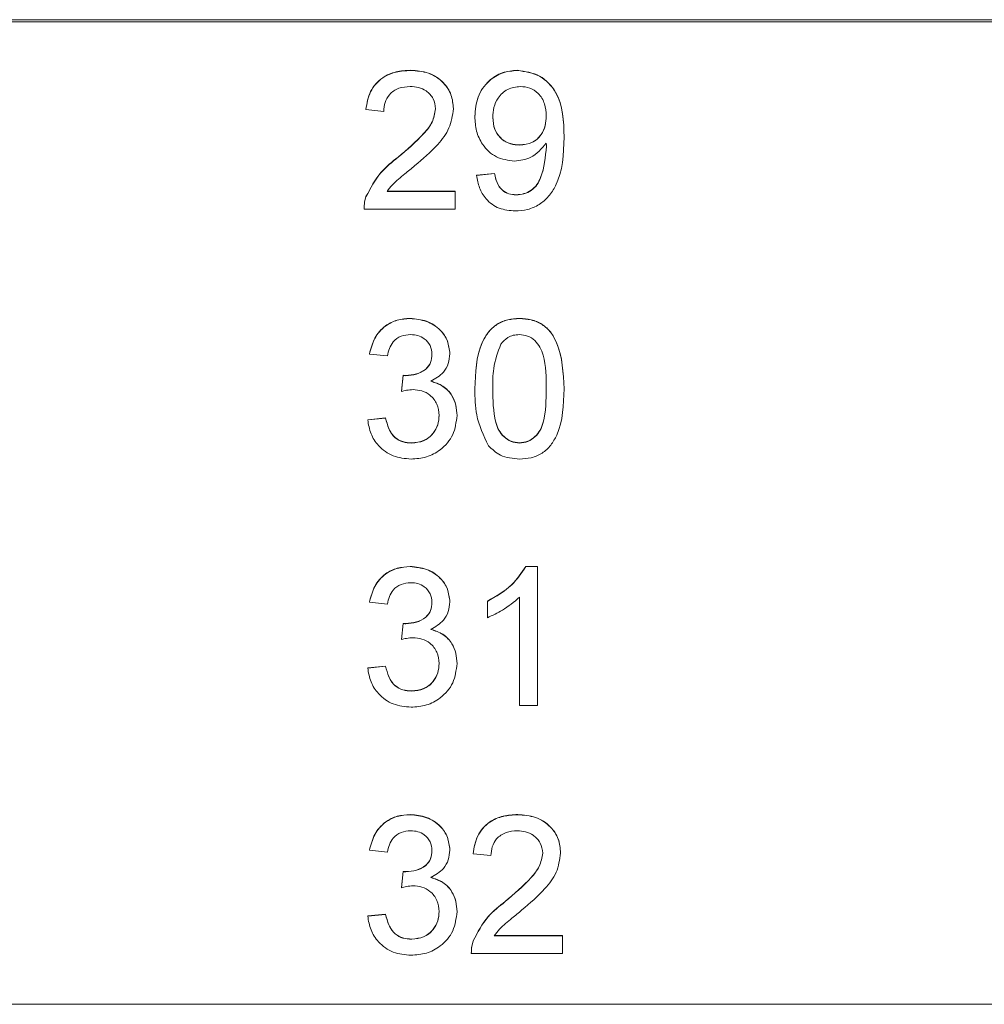
# Paper-space layout 'Sheet3' of a CAD drawing. Units: inches. Extents: x 0.3 to 21.8, y 0.2 to 16.9.
# Drawn here: x 8.3 to 8.6, y 8.3 to 8.6 of the extents above; entities that cross this region are included whole.
import ezdxf

# ---------------------------------------------------------------- set-up
doc = ezdxf.new("R2010")
doc.units = ezdxf.units.IN
doc.header["$MEASUREMENT"] = 0

psp = doc.layouts.new('Sheet3')

# ---------------------------------------------------------------- linework, layer by layer
at = {"color": 7, "linetype": 'Continuous', "lineweight": 15}
for p, q in [((8.82584, 8.59814), (6.32584, 8.59814)), ((8.82584, 8.59756), (6.32584, 8.59756)), ((8.40605, 8.58355), (8.40605, 8.58361)), ((8.43677, 8.58355), (8.43677, 8.58361)), ((8.39322, 8.57232), (8.39322, 8.57237)), ((8.39835, 8.5718), (8.39322, 8.57232)), ((8.41835, 8.57256), (8.41835, 8.57261)), ((8.42451, 8.57033), (8.42451, 8.57039)), ((8.45015, 8.56444), (8.45015, 8.5645)), ((8.43742, 8.5621), (8.43742, 8.56216)), ((8.40247, 8.55861), (8.40247, 8.55867)), ((8.42502, 8.55347), (8.43015, 8.55398)), ((8.42502, 8.55341), (8.43015, 8.55392)), ((8.42502, 8.55341), (8.42502, 8.55347)), ((8.43015, 8.55392), (8.43015, 8.55398)), ((8.3993, 8.54887), (8.41887, 8.54887)), ((8.3993, 8.54882), (8.41887, 8.54882)), ((8.41887, 8.54882), (8.41887, 8.54887)), ((8.41887, 8.54882), (8.41887, 8.54371)), ((8.43633, 8.54779), (8.43633, 8.54785)), ((8.39325, 8.54725), (8.39325, 8.54731)), ((8.39271, 8.54393), (8.39271, 8.54386)), ((8.41887, 8.54371), (8.39271, 8.54371)), ((8.40595, 8.51229), (8.40595, 8.51235)), ((8.43733, 8.51229), (8.43733, 8.51235)), ((8.39425, 8.50207), (8.39425, 8.50213)), ((8.39938, 8.50156), (8.39425, 8.50207)), ((8.41733, 8.50216), (8.41733, 8.50222)), ((8.40343, 8.4914), (8.40396, 8.496)), ((8.40343, 8.49134), (8.40396, 8.49594)), ((8.40396, 8.49594), (8.40396, 8.496)), ((8.4047, 8.49588), (8.4047, 8.49594)), ((8.40343, 8.49134), (8.40343, 8.4914)), ((8.42451, 8.49209), (8.42451, 8.49215)), ((8.44502, 8.49211), (8.44502, 8.49217)), ((8.45015, 8.49209), (8.45015, 8.49215)), ((8.39374, 8.48323), (8.39887, 8.48374)), ((8.39374, 8.48317), (8.39887, 8.48368)), ((8.39374, 8.48317), (8.39374, 8.48323)), ((8.39887, 8.48368), (8.39887, 8.48374)), ((8.41938, 8.48443), (8.41938, 8.48449)), ((8.40637, 8.47653), (8.40637, 8.47659)), ((8.43733, 8.47653), (8.43733, 8.47659)), ((8.40595, 8.44102), (8.40595, 8.44108)), ((8.43915, 8.44108), (8.44246, 8.44108)), ((8.43915, 8.44102), (8.43915, 8.44108)), ((8.43915, 8.44102), (8.44246, 8.44102)), ((8.44246, 8.44102), (8.44246, 8.44108)), ((8.44246, 8.44102), (8.44246, 8.40117)), ((8.43733, 8.40117), (8.43733, 8.43223)), ((8.39425, 8.4308), (8.39425, 8.43086)), ((8.39938, 8.43029), (8.39425, 8.4308)), ((8.41733, 8.43089), (8.41733, 8.43095)), ((8.4281, 8.43106), (8.4281, 8.43112)), ((8.4281, 8.42635), (8.4281, 8.43106)), ((8.40343, 8.42013), (8.40396, 8.42473)), ((8.40343, 8.42008), (8.40396, 8.42467)), ((8.40396, 8.42467), (8.40396, 8.42473)), ((8.4047, 8.42462), (8.4047, 8.42468)), ((8.40343, 8.42008), (8.40343, 8.42013)), ((8.39374, 8.41196), (8.39887, 8.41247)), ((8.39374, 8.4119), (8.39887, 8.41241)), ((8.39374, 8.4119), (8.39374, 8.41196)), ((8.39887, 8.41241), (8.39887, 8.41247)), ((8.41938, 8.41316), (8.41938, 8.41322)), ((8.40637, 8.40526), (8.40637, 8.40532)), ((8.44246, 8.40117), (8.43733, 8.40117)), ((8.40595, 8.36976), (8.40595, 8.36981)), ((8.43681, 8.36976), (8.43681, 8.36981)), ((8.39425, 8.35954), (8.39425, 8.3596)), ((8.39938, 8.35903), (8.39425, 8.35954)), ((8.41733, 8.35963), (8.41733, 8.35968)), ((8.42399, 8.35852), (8.42399, 8.35857)), ((8.42912, 8.35801), (8.42399, 8.35852)), ((8.44912, 8.35876), (8.44912, 8.35881)), ((8.40343, 8.34887), (8.40396, 8.35347)), ((8.40343, 8.34881), (8.40396, 8.35341)), ((8.40396, 8.35341), (8.40396, 8.35347)), ((8.4047, 8.35335), (8.4047, 8.35341)), ((8.40343, 8.34881), (8.40343, 8.34887)), ((8.43324, 8.34481), (8.43324, 8.34487)), ((8.39374, 8.34069), (8.39887, 8.34121)), ((8.39374, 8.34064), (8.39887, 8.34115)), ((8.39887, 8.34115), (8.39887, 8.34121)), ((8.41938, 8.3419), (8.41938, 8.34196)), ((8.39374, 8.34064), (8.39374, 8.34069)), ((8.40637, 8.334), (8.40637, 8.33405)), ((8.42402, 8.33345), (8.42402, 8.33351)), ((8.43007, 8.33508), (8.44963, 8.33508)), ((8.43007, 8.33502), (8.44963, 8.33502)), ((8.44963, 8.33502), (8.44963, 8.33508)), ((8.44963, 8.33502), (8.44963, 8.32991)), ((8.42348, 8.33013), (8.42348, 8.33006)), ((8.44963, 8.32991), (8.42348, 8.32991)), ((6.32584, 8.3153), (8.82584, 8.3153))]:
    psp.add_line(p, q, dxfattribs=at)
for points, knots in [([(8.39322, 8.57237), (8.39352, 8.57414), (8.39411, 8.57767), (8.39755, 8.58158), (8.40184, 8.58338), (8.40464, 8.58354), (8.40605, 8.58361)], [0, 0, 0, 0, 0.280235, 0.558893, 0.779132, 1, 1, 1, 1]), ([(8.39322, 8.57232), (8.39352, 8.57408), (8.39411, 8.57761), (8.39755, 8.58152), (8.40184, 8.58333), (8.40464, 8.58348), (8.40605, 8.58355)], [0, 0, 0, 0, 0.280235, 0.558893, 0.779132, 1, 1, 1, 1]), ([(8.40605, 8.58361), (8.40779, 8.58349), (8.41127, 8.58325), (8.41544, 8.58049), (8.41798, 8.5767), (8.41823, 8.57398), (8.41835, 8.57261)], [0, 0, 0, 0, 0.280482, 0.559644, 0.779749, 1, 1, 1, 1]), ([(8.40605, 8.58355), (8.40779, 8.58343), (8.41127, 8.58319), (8.41544, 8.58043), (8.41798, 8.57664), (8.41823, 8.57392), (8.41835, 8.57256)], [0, 0, 0, 0, 0.280482, 0.559644, 0.779749, 1, 1, 1, 1]), ([(8.42451, 8.57039), (8.42466, 8.57228), (8.42495, 8.57607), (8.42809, 8.58054), (8.43229, 8.58322), (8.43527, 8.58348), (8.43677, 8.58361)], [0, 0, 0, 0, 0.280325, 0.559593, 0.779672, 1, 1, 1, 1]), ([(8.42451, 8.57033), (8.42466, 8.57223), (8.42495, 8.57601), (8.42809, 8.58048), (8.43229, 8.58317), (8.43527, 8.58343), (8.43677, 8.58355)], [0, 0, 0, 0, 0.280325, 0.559593, 0.779672, 1, 1, 1, 1]), ([(8.43677, 8.58361), (8.43897, 8.58328), (8.44339, 8.58262), (8.44979, 8.57575), (8.45, 8.569), (8.45015, 8.5645)], [0, 0, 0, 0, 0.24993, 0.499871, 1, 1, 1, 1]), ([(8.43677, 8.58355), (8.43897, 8.58323), (8.44339, 8.58257), (8.44979, 8.5757), (8.45, 8.56894), (8.45015, 8.56444)], [0, 0, 0, 0, 0.24993, 0.499871, 1, 1, 1, 1]), ([(8.40593, 8.57896), (8.40483, 8.57887), (8.40262, 8.57871), (8.39996, 8.57692), (8.39854, 8.5744), (8.39842, 8.57267), (8.39835, 8.5718)], [0, 0, 0, 0, 0.28041, 0.559489, 0.779375, 1, 1, 1, 1]), ([(8.41322, 8.57251), (8.41309, 8.57353), (8.41282, 8.57557), (8.41074, 8.5777), (8.40834, 8.57881), (8.40674, 8.57891), (8.40593, 8.57896)], [0, 0, 0, 0, 0.27908, 0.558612, 0.779043, 1, 1, 1, 1]), ([(8.43755, 8.57896), (8.43629, 8.5788), (8.43378, 8.57849), (8.43116, 8.57594), (8.42981, 8.573), (8.42969, 8.57104), (8.42963, 8.57006)], [0, 0, 0, 0, 0.279251, 0.55862, 0.779109, 1, 1, 1, 1]), ([(8.44502, 8.57044), (8.44494, 8.57164), (8.44479, 8.57402), (8.443, 8.57695), (8.44038, 8.57872), (8.43849, 8.57888), (8.43755, 8.57896)], [0, 0, 0, 0, 0.280637, 0.560009, 0.779799, 1, 1, 1, 1]), ([(8.40247, 8.55867), (8.40503, 8.56085), (8.40859, 8.56388), (8.41252, 8.56862), (8.41299, 8.57125), (8.41322, 8.57257)], [0, 0, 0, 0, 0.561313, 0.781386, 1, 1, 1, 1]), ([(8.40247, 8.55861), (8.40503, 8.56079), (8.40859, 8.56382), (8.41252, 8.56856), (8.41299, 8.57119), (8.41322, 8.57251)], [0, 0, 0, 0, 0.561313, 0.781386, 1, 1, 1, 1]), ([(8.41835, 8.57256), (8.41808, 8.57065), (8.41754, 8.56684), (8.41324, 8.56132), (8.40953, 8.55815), (8.40725, 8.55621)], [0, 0, 0, 0, 0.2787415, 0.5588337, 1, 1, 1, 1]), ([(8.43586, 8.5575), (8.43406, 8.55775), (8.43046, 8.55824), (8.42669, 8.56188), (8.42475, 8.5661), (8.42459, 8.56892), (8.42451, 8.57033)], [0, 0, 0, 0, 0.279046, 0.558554, 0.779039, 1, 1, 1, 1]), ([(8.42963, 8.57011), (8.42974, 8.56894), (8.42994, 8.56659), (8.43195, 8.56385), (8.43465, 8.56234), (8.4365, 8.56222), (8.43742, 8.56216)], [0, 0, 0, 0, 0.280188, 0.5594, 0.779397, 1, 1, 1, 1]), ([(8.42963, 8.57006), (8.42974, 8.56888), (8.42994, 8.56654), (8.43195, 8.56379), (8.43465, 8.56229), (8.4365, 8.56216), (8.43742, 8.5621)], [0, 0, 0, 0, 0.280188, 0.5594, 0.779397, 1, 1, 1, 1]), ([(8.43742, 8.56216), (8.43862, 8.56229), (8.44101, 8.56255), (8.44362, 8.56487), (8.44486, 8.5677), (8.44497, 8.56956), (8.44502, 8.5705)], [0, 0, 0, 0, 0.279527, 0.558695, 0.779028, 1, 1, 1, 1]), ([(8.43742, 8.5621), (8.43862, 8.56223), (8.44101, 8.56249), (8.44362, 8.56481), (8.44486, 8.56764), (8.44497, 8.56951), (8.44502, 8.57044)], [0, 0, 0, 0, 0.279527, 0.558695, 0.779028, 1, 1, 1, 1]), ([(8.45015, 8.56444), (8.44997, 8.55953), (8.44975, 8.55339), (8.44581, 8.54729), (8.44304, 8.54493), (8.43968, 8.54343), (8.43727, 8.54327), (8.43607, 8.5432)], [0, 0, 0, 0, 0.498581, 0.624014, 0.749327, 0.874611, 1, 1, 1, 1]), ([(8.44502, 8.5627), (8.44366, 8.56109), (8.44122, 8.55819), (8.4375, 8.55771), (8.43586, 8.5575)], [0, 0, 0, 0, 0.559107, 1, 1, 1, 1]), ([(8.43633, 8.54785), (8.4371, 8.54791), (8.43865, 8.54803), (8.44075, 8.54906), (8.44245, 8.55068), (8.44442, 8.55488), (8.44477, 8.55872), (8.44504, 8.56179)], [0, 0, 0, 0, 0.125207, 0.25031, 0.375339, 0.50062, 1, 1, 1, 1]), ([(8.43633, 8.54779), (8.4371, 8.54785), (8.43865, 8.54797), (8.44075, 8.54901), (8.44245, 8.55062), (8.44442, 8.55482), (8.44477, 8.55866), (8.44504, 8.56173)], [0, 0, 0, 0, 0.125207, 0.25031, 0.375339, 0.50062, 1, 1, 1, 1]), ([(8.44504, 8.56173), (8.44504, 8.56191), (8.44503, 8.56224), (8.44502, 8.56256), (8.44502, 8.5627)], [0, 0, 0, 0, 0.5599975, 1, 1, 1, 1]), ([(8.39325, 8.54731), (8.39453, 8.54978), (8.39683, 8.55422), (8.40074, 8.55731), (8.40247, 8.55867)], [0, 0, 0, 0, 0.5583593, 1, 1, 1, 1]), ([(8.39325, 8.54725), (8.39453, 8.54973), (8.39683, 8.55416), (8.40074, 8.55725), (8.40247, 8.55861)], [0, 0, 0, 0, 0.558359, 1, 1, 1, 1]), ([(8.40725, 8.55621), (8.4063, 8.55542), (8.40473, 8.55413), (8.40256, 8.55231), (8.40076, 8.55072), (8.39978, 8.54945), (8.3993, 8.54882)], [0, 0, 0, 0, 0.340038, 0.560063, 0.78009, 1, 1, 1, 1]), ([(8.43607, 8.5432), (8.4345, 8.54333), (8.43136, 8.54359), (8.42771, 8.54629), (8.42566, 8.54979), (8.42523, 8.55221), (8.42502, 8.55341)], [0, 0, 0, 0, 0.279963, 0.558965, 0.779242, 1, 1, 1, 1]), ([(8.43015, 8.55398), (8.43034, 8.5531), (8.43072, 8.55135), (8.43212, 8.54918), (8.43421, 8.54801), (8.43562, 8.54791), (8.43633, 8.54785)], [0, 0, 0, 0, 0.280728, 0.55981, 0.779704, 1, 1, 1, 1]), ([(8.43015, 8.55392), (8.43034, 8.55305), (8.43072, 8.5513), (8.43212, 8.54913), (8.43421, 8.54796), (8.43562, 8.54785), (8.43633, 8.54779)], [0, 0, 0, 0, 0.2807276, 0.5598101, 0.779704, 1, 1, 1, 1]), ([(8.39271, 8.54377), (8.39273, 8.54444), (8.39275, 8.54565), (8.3931, 8.5468), (8.39325, 8.54731)], [0, 0, 0, 0, 0.559956, 1, 1, 1, 1]), ([(8.39271, 8.54371), (8.39273, 8.54438), (8.39275, 8.54559), (8.3931, 8.54674), (8.39325, 8.54725)], [0, 0, 0, 0, 0.559956, 1, 1, 1, 1]), ([(8.39425, 8.50213), (8.39464, 8.50368), (8.39543, 8.50677), (8.39845, 8.51022), (8.40218, 8.51209), (8.40469, 8.51226), (8.40595, 8.51235)], [0, 0, 0, 0, 0.280253, 0.559523, 0.779592, 1, 1, 1, 1]), ([(8.39425, 8.50207), (8.39464, 8.50362), (8.39543, 8.50671), (8.39845, 8.51017), (8.40218, 8.51203), (8.40469, 8.5122), (8.40595, 8.51229)], [0, 0, 0, 0, 0.280253, 0.559523, 0.779592, 1, 1, 1, 1]), ([(8.40595, 8.51235), (8.40754, 8.51219), (8.41071, 8.51187), (8.41456, 8.50941), (8.41689, 8.50594), (8.41718, 8.50346), (8.41733, 8.50222)], [0, 0, 0, 0, 0.280184, 0.559855, 0.78, 1, 1, 1, 1]), ([(8.40595, 8.51229), (8.40754, 8.51213), (8.41071, 8.51181), (8.41456, 8.50936), (8.41689, 8.50588), (8.41718, 8.5034), (8.41733, 8.50216)], [0, 0, 0, 0, 0.280184, 0.559855, 0.78, 1, 1, 1, 1]), ([(8.42451, 8.49215), (8.42466, 8.49675), (8.42485, 8.5025), (8.42824, 8.50843), (8.43074, 8.51078), (8.43393, 8.51215), (8.43619, 8.51228), (8.43733, 8.51235)], [0, 0, 0, 0, 0.499149, 0.624522, 0.749597, 0.874674, 1, 1, 1, 1]), ([(8.42451, 8.49209), (8.42466, 8.49669), (8.42485, 8.50244), (8.42824, 8.50837), (8.43074, 8.51072), (8.43393, 8.51209), (8.43619, 8.51222), (8.43733, 8.51229)], [0, 0, 0, 0, 0.499149, 0.624522, 0.749597, 0.874674, 1, 1, 1, 1]), ([(8.43733, 8.51235), (8.43846, 8.51227), (8.44072, 8.51213), (8.4439, 8.51077), (8.44646, 8.50846), (8.44962, 8.50241), (8.44991, 8.49671), (8.45015, 8.49215)], [0, 0, 0, 0, 0.125373, 0.250644, 0.375698, 0.501113, 1, 1, 1, 1]), ([(8.43733, 8.51229), (8.43846, 8.51222), (8.44072, 8.51207), (8.4439, 8.51072), (8.44646, 8.50841), (8.44962, 8.50235), (8.44991, 8.49665), (8.45015, 8.49209)], [0, 0, 0, 0, 0.125373, 0.250644, 0.375698, 0.501113, 1, 1, 1, 1]), ([(8.40611, 8.50769), (8.40517, 8.50761), (8.40328, 8.50744), (8.40107, 8.50583), (8.39985, 8.50372), (8.39953, 8.50228), (8.39938, 8.50156)], [0, 0, 0, 0, 0.280001, 0.559131, 0.77932, 1, 1, 1, 1]), ([(8.4122, 8.50199), (8.4121, 8.50287), (8.4119, 8.50462), (8.41021, 8.50652), (8.40817, 8.50755), (8.4068, 8.50764), (8.40611, 8.50769)], [0, 0, 0, 0, 0.27946, 0.558952, 0.779255, 1, 1, 1, 1]), ([(8.43195, 8.50496), (8.43112, 8.50264), (8.42962, 8.49847), (8.42963, 8.49406), (8.42963, 8.49211)], [0, 0, 0, 0, 0.558059, 1, 1, 1, 1]), ([(8.43727, 8.50769), (8.43669, 8.50765), (8.43553, 8.50758), (8.43358, 8.50675), (8.43257, 8.50564), (8.43195, 8.50496)], [0, 0, 0, 0, 0.280453, 0.560688, 1, 1, 1, 1]), ([(8.44502, 8.49211), (8.44498, 8.49538), (8.44494, 8.49946), (8.44333, 8.50411), (8.4418, 8.50604), (8.43973, 8.50746), (8.43809, 8.50761), (8.43727, 8.50769)], [0, 0, 0, 0, 0.500352, 0.625529, 0.750516, 0.875255, 1, 1, 1, 1]), ([(8.41733, 8.50216), (8.41724, 8.50121), (8.41706, 8.49932), (8.41532, 8.49626), (8.41318, 8.49502), (8.41187, 8.49426)], [0, 0, 0, 0, 0.2804963, 0.5610033, 1, 1, 1, 1]), ([(8.4047, 8.49594), (8.40571, 8.49603), (8.40774, 8.49621), (8.41035, 8.49748), (8.41201, 8.49964), (8.41214, 8.50125), (8.4122, 8.50205)], [0, 0, 0, 0, 0.28068, 0.560951, 0.780057, 1, 1, 1, 1]), ([(8.4047, 8.49588), (8.40571, 8.49598), (8.40774, 8.49616), (8.41035, 8.49743), (8.41201, 8.49958), (8.41214, 8.50119), (8.4122, 8.50199)], [0, 0, 0, 0, 0.28068, 0.560951, 0.780057, 1, 1, 1, 1]), ([(8.40396, 8.496), (8.4041, 8.49598), (8.40434, 8.49596), (8.40459, 8.49595), (8.4047, 8.49594)], [0, 0, 0, 0, 0.560003, 1, 1, 1, 1]), ([(8.40396, 8.49594), (8.4041, 8.49593), (8.40434, 8.4959), (8.40459, 8.49589), (8.4047, 8.49588)], [0, 0, 0, 0, 0.560003, 1, 1, 1, 1]), ([(8.41187, 8.49431), (8.41308, 8.49392), (8.41549, 8.49313), (8.41795, 8.49047), (8.41921, 8.48745), (8.41932, 8.48548), (8.41938, 8.48449)], [0, 0, 0, 0, 0.279807, 0.559185, 0.779408, 1, 1, 1, 1]), ([(8.41187, 8.49426), (8.41308, 8.49386), (8.41549, 8.49307), (8.41795, 8.49041), (8.41921, 8.48739), (8.41932, 8.48542), (8.41938, 8.48443)], [0, 0, 0, 0, 0.279807, 0.559185, 0.779408, 1, 1, 1, 1]), ([(8.40675, 8.49189), (8.40612, 8.49184), (8.405, 8.49176), (8.40391, 8.49147), (8.40343, 8.49134)], [0, 0, 0, 0, 0.559772, 1, 1, 1, 1]), ([(8.41425, 8.48447), (8.41414, 8.48558), (8.41391, 8.48779), (8.41189, 8.49028), (8.40936, 8.49169), (8.40762, 8.49182), (8.40675, 8.49189)], [0, 0, 0, 0, 0.279747, 0.559171, 0.779444, 1, 1, 1, 1]), ([(8.42839, 8.47577), (8.42703, 8.47867), (8.42458, 8.48386), (8.42453, 8.48957), (8.42451, 8.49209)], [0, 0, 0, 0, 0.557973, 1, 1, 1, 1]), ([(8.42963, 8.49217), (8.42968, 8.48891), (8.42973, 8.48485), (8.43128, 8.48019), (8.43284, 8.47829), (8.43488, 8.47684), (8.43651, 8.47667), (8.43733, 8.47659)], [0, 0, 0, 0, 0.500363, 0.625568, 0.750538, 0.875304, 1, 1, 1, 1]), ([(8.42963, 8.49211), (8.42968, 8.48886), (8.42973, 8.48479), (8.43128, 8.48013), (8.43284, 8.47823), (8.43488, 8.47678), (8.43651, 8.47661), (8.43733, 8.47653)], [0, 0, 0, 0, 0.500363, 0.625568, 0.750538, 0.875304, 1, 1, 1, 1]), ([(8.43733, 8.47659), (8.43814, 8.47667), (8.43977, 8.47685), (8.44182, 8.47829), (8.44336, 8.4802), (8.44493, 8.48485), (8.44498, 8.48891), (8.44502, 8.49217)], [0, 0, 0, 0, 0.124656, 0.24942, 0.374387, 0.49959, 1, 1, 1, 1]), ([(8.43733, 8.47653), (8.43814, 8.47661), (8.43977, 8.47679), (8.44182, 8.47823), (8.44336, 8.48014), (8.44493, 8.48479), (8.44498, 8.48886), (8.44502, 8.49211)], [0, 0, 0, 0, 0.124656, 0.24942, 0.374387, 0.49959, 1, 1, 1, 1]), ([(8.45015, 8.49209), (8.44999, 8.4875), (8.44979, 8.48176), (8.44641, 8.47583), (8.44391, 8.47348), (8.44072, 8.47212), (8.43846, 8.47199), (8.43733, 8.47193)], [0, 0, 0, 0, 0.499115, 0.624458, 0.749554, 0.874658, 1, 1, 1, 1]), ([(8.40618, 8.47193), (8.40444, 8.47209), (8.40095, 8.4724), (8.39691, 8.47536), (8.39442, 8.47913), (8.39397, 8.48182), (8.39374, 8.48317)], [0, 0, 0, 0, 0.279911, 0.559249, 0.779476, 1, 1, 1, 1]), ([(8.39887, 8.48374), (8.39913, 8.48271), (8.39965, 8.48065), (8.40133, 8.47808), (8.40384, 8.47675), (8.40552, 8.47664), (8.40637, 8.47659)], [0, 0, 0, 0, 0.2808811, 0.5600727, 0.7796532, 1, 1, 1, 1]), ([(8.39887, 8.48368), (8.39913, 8.48265), (8.39965, 8.48059), (8.40133, 8.47802), (8.40384, 8.4767), (8.40552, 8.47658), (8.40637, 8.47653)], [0, 0, 0, 0, 0.280881, 0.560073, 0.779653, 1, 1, 1, 1]), ([(8.41938, 8.48443), (8.41914, 8.48253), (8.41868, 8.47873), (8.41504, 8.4746), (8.41067, 8.47225), (8.40768, 8.47204), (8.40618, 8.47193)], [0, 0, 0, 0, 0.279401, 0.559064, 0.779378, 1, 1, 1, 1]), ([(8.40637, 8.47659), (8.40755, 8.4767), (8.40991, 8.47692), (8.41255, 8.47908), (8.41404, 8.48176), (8.41418, 8.48361), (8.41425, 8.48453)], [0, 0, 0, 0, 0.2798831, 0.5589932, 0.779319, 1, 1, 1, 1]), ([(8.40637, 8.47653), (8.40755, 8.47664), (8.40991, 8.47686), (8.41255, 8.47902), (8.41404, 8.4817), (8.41418, 8.48355), (8.41425, 8.48447)], [0, 0, 0, 0, 0.279883, 0.558993, 0.779319, 1, 1, 1, 1]), ([(8.43733, 8.47193), (8.4354, 8.47209), (8.43196, 8.47239), (8.42948, 8.47474), (8.42839, 8.47577)], [0, 0, 0, 0, 0.559716, 1, 1, 1, 1]), ([(8.39425, 8.43086), (8.39464, 8.43241), (8.39543, 8.43551), (8.39845, 8.43896), (8.40218, 8.44082), (8.40469, 8.44099), (8.40595, 8.44108)], [0, 0, 0, 0, 0.280253, 0.559523, 0.779592, 1, 1, 1, 1]), ([(8.39425, 8.4308), (8.39464, 8.43235), (8.39543, 8.43545), (8.39845, 8.4389), (8.40218, 8.44076), (8.40469, 8.44094), (8.40595, 8.44102)], [0, 0, 0, 0, 0.280253, 0.559523, 0.779592, 1, 1, 1, 1]), ([(8.40595, 8.44108), (8.40754, 8.44092), (8.41071, 8.4406), (8.41456, 8.43815), (8.41689, 8.43468), (8.41718, 8.43219), (8.41733, 8.43095)], [0, 0, 0, 0, 0.280184, 0.559855, 0.78, 1, 1, 1, 1]), ([(8.40595, 8.44102), (8.40754, 8.44086), (8.41071, 8.44054), (8.41456, 8.43809), (8.41689, 8.43462), (8.41718, 8.43213), (8.41733, 8.43089)], [0, 0, 0, 0, 0.280184, 0.559855, 0.78, 1, 1, 1, 1]), ([(8.4281, 8.43112), (8.43059, 8.43252), (8.43504, 8.43503), (8.4379, 8.43923), (8.43915, 8.44108)], [0, 0, 0, 0, 0.560427, 1, 1, 1, 1]), ([(8.4281, 8.43106), (8.43059, 8.43247), (8.43504, 8.43497), (8.4379, 8.43917), (8.43915, 8.44102)], [0, 0, 0, 0, 0.560427, 1, 1, 1, 1]), ([(8.40611, 8.43642), (8.40517, 8.43634), (8.40328, 8.43617), (8.40107, 8.43457), (8.39985, 8.43245), (8.39953, 8.43101), (8.39938, 8.43029)], [0, 0, 0, 0, 0.280001, 0.559131, 0.77932, 1, 1, 1, 1]), ([(8.4122, 8.43073), (8.4121, 8.4316), (8.4119, 8.43335), (8.41021, 8.43526), (8.40817, 8.43628), (8.4068, 8.43638), (8.40611, 8.43642)], [0, 0, 0, 0, 0.27946, 0.558952, 0.779255, 1, 1, 1, 1]), ([(8.43733, 8.43223), (8.43574, 8.43091), (8.43291, 8.42856), (8.42957, 8.42703), (8.4281, 8.42635)], [0, 0, 0, 0, 0.559686, 1, 1, 1, 1]), ([(8.4047, 8.42468), (8.40571, 8.42477), (8.40774, 8.42495), (8.41035, 8.42622), (8.41201, 8.42838), (8.41214, 8.42998), (8.4122, 8.43078)], [0, 0, 0, 0, 0.28068, 0.560951, 0.780057, 1, 1, 1, 1]), ([(8.4047, 8.42462), (8.40571, 8.42471), (8.40774, 8.42489), (8.41035, 8.42616), (8.41201, 8.42832), (8.41214, 8.42992), (8.4122, 8.43073)], [0, 0, 0, 0, 0.28068, 0.560951, 0.780057, 1, 1, 1, 1]), ([(8.41733, 8.43089), (8.41724, 8.42994), (8.41706, 8.42805), (8.41532, 8.425), (8.41318, 8.42375), (8.41187, 8.42299)], [0, 0, 0, 0, 0.280496, 0.561003, 1, 1, 1, 1]), ([(8.40396, 8.42473), (8.4041, 8.42472), (8.40434, 8.42469), (8.40459, 8.42468), (8.4047, 8.42468)], [0, 0, 0, 0, 0.5600031, 1, 1, 1, 1]), ([(8.40396, 8.42467), (8.4041, 8.42466), (8.40434, 8.42463), (8.40459, 8.42462), (8.4047, 8.42462)], [0, 0, 0, 0, 0.560003, 1, 1, 1, 1]), ([(8.41187, 8.42305), (8.41308, 8.42265), (8.41549, 8.42187), (8.41795, 8.4192), (8.41921, 8.41619), (8.41932, 8.41421), (8.41938, 8.41322)], [0, 0, 0, 0, 0.279807, 0.559185, 0.779408, 1, 1, 1, 1]), ([(8.41187, 8.42299), (8.41308, 8.4226), (8.41549, 8.42181), (8.41795, 8.41914), (8.41921, 8.41613), (8.41932, 8.41415), (8.41938, 8.41316)], [0, 0, 0, 0, 0.279807, 0.559185, 0.779408, 1, 1, 1, 1]), ([(8.40675, 8.42062), (8.40612, 8.42057), (8.405, 8.42049), (8.40391, 8.4202), (8.40343, 8.42008)], [0, 0, 0, 0, 0.559772, 1, 1, 1, 1]), ([(8.41425, 8.4132), (8.41414, 8.41431), (8.41391, 8.41652), (8.41189, 8.41902), (8.40936, 8.42042), (8.40762, 8.42055), (8.40675, 8.42062)], [0, 0, 0, 0, 0.2797467, 0.5591709, 0.7794436, 1, 1, 1, 1]), ([(8.40618, 8.40066), (8.40444, 8.40082), (8.40095, 8.40114), (8.39691, 8.40409), (8.39442, 8.40786), (8.39397, 8.41056), (8.39374, 8.4119)], [0, 0, 0, 0, 0.279911, 0.559249, 0.779476, 1, 1, 1, 1]), ([(8.39887, 8.41247), (8.39913, 8.41144), (8.39965, 8.40938), (8.40133, 8.40681), (8.40384, 8.40549), (8.40552, 8.40538), (8.40637, 8.40532)], [0, 0, 0, 0, 0.2808811, 0.5600727, 0.7796532, 1, 1, 1, 1]), ([(8.39887, 8.41241), (8.39913, 8.41138), (8.39965, 8.40932), (8.40133, 8.40675), (8.40384, 8.40543), (8.40552, 8.40532), (8.40637, 8.40526)], [0, 0, 0, 0, 0.280881, 0.560073, 0.779653, 1, 1, 1, 1]), ([(8.41938, 8.41316), (8.41914, 8.41127), (8.41868, 8.40747), (8.41504, 8.40333), (8.41067, 8.40099), (8.40768, 8.40077), (8.40618, 8.40066)], [0, 0, 0, 0, 0.279401, 0.559064, 0.779378, 1, 1, 1, 1]), ([(8.40637, 8.40532), (8.40755, 8.40543), (8.40991, 8.40565), (8.41255, 8.40782), (8.41404, 8.41049), (8.41418, 8.41234), (8.41425, 8.41326)], [0, 0, 0, 0, 0.279883, 0.558993, 0.779319, 1, 1, 1, 1]), ([(8.40637, 8.40526), (8.40755, 8.40537), (8.40991, 8.40559), (8.41255, 8.40776), (8.41404, 8.41044), (8.41418, 8.41228), (8.41425, 8.4132)], [0, 0, 0, 0, 0.279883, 0.558993, 0.779319, 1, 1, 1, 1]), ([(8.39425, 8.3596), (8.39464, 8.36115), (8.39543, 8.36424), (8.39845, 8.36769), (8.40218, 8.36956), (8.40469, 8.36973), (8.40595, 8.36981)], [0, 0, 0, 0, 0.280253, 0.559523, 0.779592, 1, 1, 1, 1]), ([(8.39425, 8.35954), (8.39464, 8.36109), (8.39543, 8.36418), (8.39845, 8.36763), (8.40218, 8.3695), (8.40469, 8.36967), (8.40595, 8.36976)], [0, 0, 0, 0, 0.280253, 0.559523, 0.779592, 1, 1, 1, 1]), ([(8.40595, 8.36981), (8.40754, 8.36965), (8.41071, 8.36934), (8.41456, 8.36688), (8.41689, 8.36341), (8.41718, 8.36093), (8.41733, 8.35968)], [0, 0, 0, 0, 0.280184, 0.559855, 0.78, 1, 1, 1, 1]), ([(8.40595, 8.36976), (8.40754, 8.3696), (8.41071, 8.36928), (8.41456, 8.36682), (8.41689, 8.36335), (8.41718, 8.36087), (8.41733, 8.35963)], [0, 0, 0, 0, 0.280184, 0.559855, 0.78, 1, 1, 1, 1]), ([(8.42399, 8.35857), (8.42429, 8.36034), (8.42488, 8.36387), (8.42832, 8.36778), (8.43261, 8.36958), (8.43541, 8.36974), (8.43681, 8.36981)], [0, 0, 0, 0, 0.280235, 0.558893, 0.779132, 1, 1, 1, 1]), ([(8.42399, 8.35852), (8.42429, 8.36029), (8.42488, 8.36381), (8.42832, 8.36772), (8.43261, 8.36953), (8.43541, 8.36968), (8.43681, 8.36976)], [0, 0, 0, 0, 0.280235, 0.558893, 0.779132, 1, 1, 1, 1]), ([(8.43681, 8.36981), (8.43856, 8.36969), (8.44204, 8.36945), (8.44621, 8.36669), (8.44875, 8.3629), (8.449, 8.36018), (8.44912, 8.35881)], [0, 0, 0, 0, 0.280482, 0.559644, 0.779749, 1, 1, 1, 1]), ([(8.43681, 8.36976), (8.43856, 8.36964), (8.44204, 8.36939), (8.44621, 8.36664), (8.44875, 8.36284), (8.449, 8.36012), (8.44912, 8.35876)], [0, 0, 0, 0, 0.2804823, 0.5596436, 0.7797486, 1, 1, 1, 1]), ([(8.40611, 8.36516), (8.40517, 8.36507), (8.40328, 8.3649), (8.40107, 8.3633), (8.39985, 8.36119), (8.39953, 8.35975), (8.39938, 8.35903)], [0, 0, 0, 0, 0.280001, 0.559131, 0.77932, 1, 1, 1, 1]), ([(8.4122, 8.35946), (8.4121, 8.36033), (8.4119, 8.36209), (8.41021, 8.36399), (8.40817, 8.36502), (8.4068, 8.36511), (8.40611, 8.36516)], [0, 0, 0, 0, 0.27946, 0.5589523, 0.7792553, 1, 1, 1, 1]), ([(8.4367, 8.36516), (8.4356, 8.36508), (8.43339, 8.36491), (8.43073, 8.36312), (8.42931, 8.3606), (8.42919, 8.35887), (8.42912, 8.35801)], [0, 0, 0, 0, 0.28041, 0.559489, 0.779375, 1, 1, 1, 1]), ([(8.44399, 8.35871), (8.44386, 8.35973), (8.44359, 8.36177), (8.44151, 8.3639), (8.43911, 8.36502), (8.43751, 8.36511), (8.4367, 8.36516)], [0, 0, 0, 0, 0.27908, 0.558612, 0.779043, 1, 1, 1, 1]), ([(8.4047, 8.35341), (8.40571, 8.3535), (8.40774, 8.35368), (8.41035, 8.35495), (8.41201, 8.35711), (8.41214, 8.35871), (8.4122, 8.35952)], [0, 0, 0, 0, 0.28068, 0.560951, 0.780057, 1, 1, 1, 1]), ([(8.4047, 8.35335), (8.40571, 8.35344), (8.40774, 8.35362), (8.41035, 8.35489), (8.41201, 8.35705), (8.41214, 8.35866), (8.4122, 8.35946)], [0, 0, 0, 0, 0.28068, 0.560951, 0.780057, 1, 1, 1, 1]), ([(8.41733, 8.35963), (8.41724, 8.35868), (8.41706, 8.35678), (8.41532, 8.35373), (8.41318, 8.35248), (8.41187, 8.35172)], [0, 0, 0, 0, 0.2804963, 0.5610033, 1, 1, 1, 1]), ([(8.43324, 8.34487), (8.4358, 8.34705), (8.43936, 8.35008), (8.44329, 8.35482), (8.44376, 8.35745), (8.44399, 8.35877)], [0, 0, 0, 0, 0.561313, 0.781386, 1, 1, 1, 1]), ([(8.43324, 8.34481), (8.4358, 8.34699), (8.43936, 8.35002), (8.44329, 8.35476), (8.44376, 8.3574), (8.44399, 8.35871)], [0, 0, 0, 0, 0.561313, 0.781386, 1, 1, 1, 1]), ([(8.44912, 8.35876), (8.44885, 8.35685), (8.44831, 8.35304), (8.44401, 8.34752), (8.4403, 8.34435), (8.43802, 8.34241)], [0, 0, 0, 0, 0.278741, 0.558834, 1, 1, 1, 1]), ([(8.40396, 8.35347), (8.4041, 8.35345), (8.40434, 8.35342), (8.40459, 8.35341), (8.4047, 8.35341)], [0, 0, 0, 0, 0.560003, 1, 1, 1, 1]), ([(8.40396, 8.35341), (8.4041, 8.35339), (8.40434, 8.35337), (8.40459, 8.35336), (8.4047, 8.35335)], [0, 0, 0, 0, 0.560003, 1, 1, 1, 1]), ([(8.40675, 8.34935), (8.40612, 8.34931), (8.405, 8.34922), (8.40391, 8.34894), (8.40343, 8.34881)], [0, 0, 0, 0, 0.559772, 1, 1, 1, 1]), ([(8.41425, 8.34194), (8.41414, 8.34304), (8.41391, 8.34526), (8.41189, 8.34775), (8.40936, 8.34916), (8.40762, 8.34929), (8.40675, 8.34935)], [0, 0, 0, 0, 0.2797467, 0.5591709, 0.7794436, 1, 1, 1, 1]), ([(8.41187, 8.35178), (8.41308, 8.35139), (8.41549, 8.3506), (8.41795, 8.34793), (8.41921, 8.34492), (8.41932, 8.34294), (8.41938, 8.34196)], [0, 0, 0, 0, 0.279807, 0.559185, 0.779408, 1, 1, 1, 1]), ([(8.41187, 8.35172), (8.41308, 8.35133), (8.41549, 8.35054), (8.41795, 8.34788), (8.41921, 8.34486), (8.41932, 8.34289), (8.41938, 8.3419)], [0, 0, 0, 0, 0.279807, 0.559185, 0.779408, 1, 1, 1, 1]), ([(8.42402, 8.33351), (8.4253, 8.33599), (8.4276, 8.34042), (8.43151, 8.34351), (8.43324, 8.34487)], [0, 0, 0, 0, 0.558359, 1, 1, 1, 1]), ([(8.42402, 8.33345), (8.4253, 8.33593), (8.4276, 8.34036), (8.43151, 8.34345), (8.43324, 8.34481)], [0, 0, 0, 0, 0.558359, 1, 1, 1, 1]), ([(8.39887, 8.34121), (8.39913, 8.34017), (8.39965, 8.33811), (8.40133, 8.33554), (8.40384, 8.33422), (8.40552, 8.33411), (8.40637, 8.33405)], [0, 0, 0, 0, 0.280881, 0.560073, 0.779653, 1, 1, 1, 1]), ([(8.39887, 8.34115), (8.39913, 8.34011), (8.39965, 8.33806), (8.40133, 8.33549), (8.40384, 8.33416), (8.40552, 8.33405), (8.40637, 8.334)], [0, 0, 0, 0, 0.280881, 0.560073, 0.779653, 1, 1, 1, 1]), ([(8.41938, 8.3419), (8.41914, 8.34), (8.41868, 8.3362), (8.41504, 8.33207), (8.41067, 8.32972), (8.40768, 8.3295), (8.40618, 8.3294)], [0, 0, 0, 0, 0.2794007, 0.5590642, 0.7793783, 1, 1, 1, 1]), ([(8.40637, 8.33405), (8.40755, 8.33416), (8.40991, 8.33438), (8.41255, 8.33655), (8.41404, 8.33923), (8.41418, 8.34107), (8.41425, 8.342)], [0, 0, 0, 0, 0.2798831, 0.5589932, 0.779319, 1, 1, 1, 1]), ([(8.40637, 8.334), (8.40755, 8.33411), (8.40991, 8.33432), (8.41255, 8.33649), (8.41404, 8.33917), (8.41418, 8.34101), (8.41425, 8.34194)], [0, 0, 0, 0, 0.279883, 0.558993, 0.779319, 1, 1, 1, 1]), ([(8.43802, 8.34241), (8.43707, 8.34162), (8.4355, 8.34033), (8.43333, 8.33851), (8.43153, 8.33692), (8.43055, 8.33565), (8.43007, 8.33502)], [0, 0, 0, 0, 0.340038, 0.560063, 0.78009, 1, 1, 1, 1]), ([(8.40618, 8.3294), (8.40444, 8.32955), (8.40095, 8.32987), (8.39691, 8.33282), (8.39442, 8.3366), (8.39397, 8.33929), (8.39374, 8.34064)], [0, 0, 0, 0, 0.2799105, 0.5592491, 0.7794763, 1, 1, 1, 1]), ([(8.42348, 8.32997), (8.4235, 8.33064), (8.42352, 8.33185), (8.42387, 8.333), (8.42402, 8.33351)], [0, 0, 0, 0, 0.559956, 1, 1, 1, 1]), ([(8.42348, 8.32991), (8.4235, 8.33058), (8.42352, 8.33179), (8.42387, 8.33294), (8.42402, 8.33345)], [0, 0, 0, 0, 0.559956, 1, 1, 1, 1])]:
    psp.add_open_spline(points, degree=3, knots=knots, dxfattribs=at)

doc.saveas('drawing.dxf')
